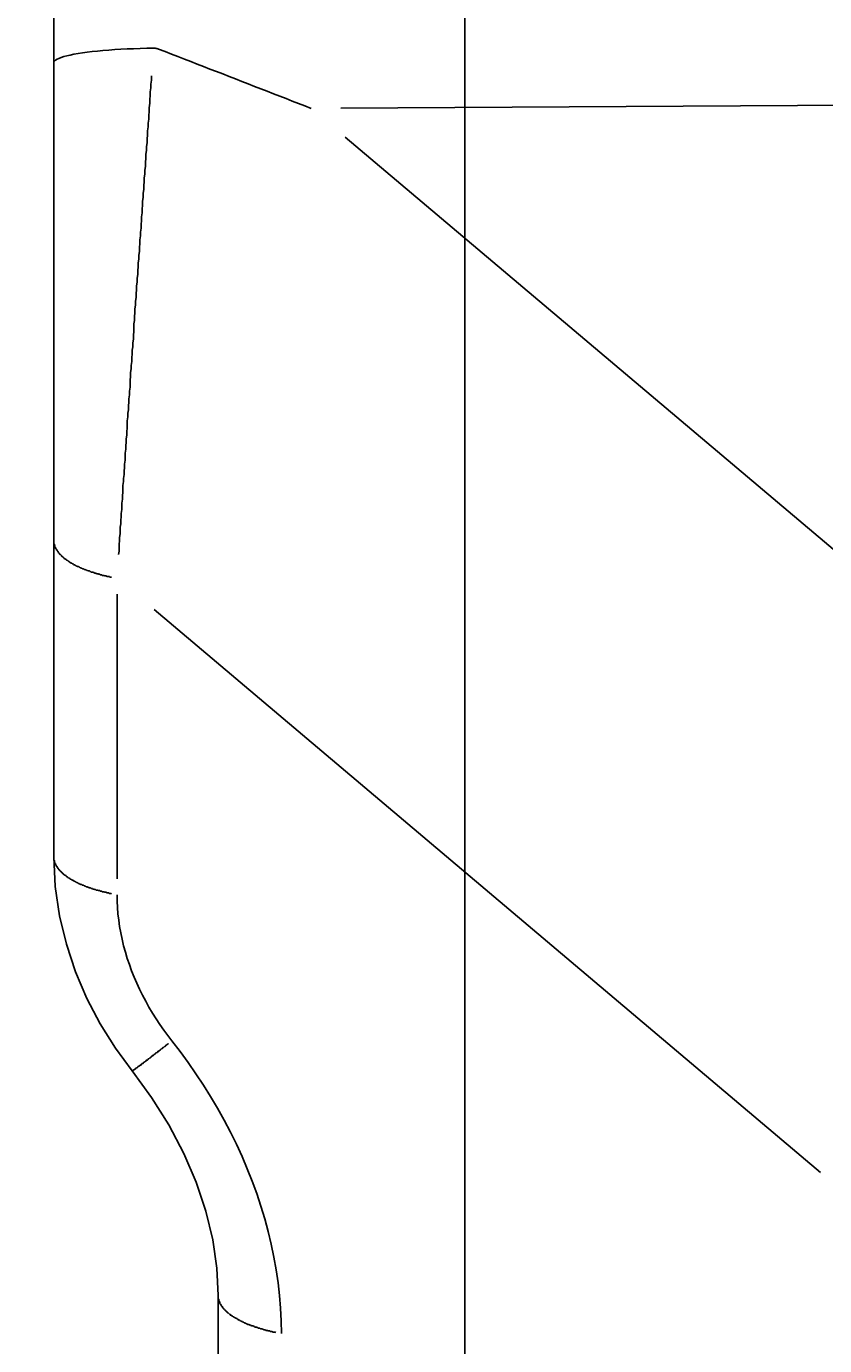
# Model space of a CAD drawing. Extents: x 0 to 2100, y 0 to 1485.
# Drawn here: x 1441 to 1455, y 1209 to 1233 of the extents above; entities that cross this region are included whole.
import ezdxf

# ---------------------------------------------------------------- set-up
doc = ezdxf.new("R2010")
doc.units = 0
doc.header["$LTSCALE"] = 5
doc.layers.get('0').update_dxf_attribs({"linetype": 'CONTINUOUS'})
doc.layers.get('DEFPOINTS').update_dxf_attribs({"linetype": 'CONTINUOUS'})
for name, color, linetype in [('BEMAßUNGEN_DIN_', 179, 'CONTINUOUS'), ('SICHTBARE_KANTEN_DIN_', 179, 'CONTINUOUS'), ('SICHTBARE_TANGENTIALE_KANT', 179, 'CONTINUOUS')]:
    doc.layers.add(name, color=color, linetype=linetype)
doc.styles.add('STANDARD-DIN_0', font='txt.shx', dxfattribs={"bigfont": 'bigfont.shx'})
doc.dimstyles.get("Standard").update_dxf_attribs({"dimtxt": 0.18, "dimasz": 0.18, "dimexe": 0.18, "dimexo": 0.0625, "dimgap": 0.09, "dimtad": 0, "dimtih": 1, "dimtoh": 1, "dimzin": 0, "dimcen": 0.09, "dimazin": 3, "dimtfac": 1, "dimtofl": 0, "dimtmove": 0, "dimatfit": 3})

# ---------------------------------------------------------------- blocks, each defined once
blk = doc.blocks.new('*U95')
at = {"layer": 'BEMAßUNGEN_DIN_', "color": 250, "style": 'STANDARD-DIN_0'}
blk.add_text('458,5', height=17.5, dxfattribs=at).set_placement((1321.46, 1370.32))
blk = doc.blocks.new('*D14')
at = {"layer": 'BEMAßUNGEN_DIN_', "color": 250, "linetype": 'CONTINUOUS'}
for p, q in [((1128.668, 1141.43), (1128.668, 1379.278)), ((1587.168, 1112.43), (1587.168, 1379.278)), ((1574.668, 1363.403), (1141.168, 1363.403))]:
    blk.add_line(p, q, dxfattribs=at)
for points in [[(1141.168, 1365.486), (1141.168, 1361.32), (1128.668, 1363.403)], [(1574.668, 1365.486), (1574.668, 1361.32), (1587.168, 1363.403)]]:
    blk.add_solid(points, dxfattribs=at)
at = {"layer": 'DEFPOINTS', "color": 0, "linetype": 'CONTINUOUS'}
for p in [(1128.668, 1363.403), (1128.668, 1141.43), (1587.168, 1112.43)]:
    blk.add_point(p, dxfattribs=at)
blk.add_blockref('*U95', (0, 0))
blk = doc.blocks.new('*U112')
at = {"layer": 'BEMAßUNGEN_DIN_', "color": 250, "style": 'STANDARD-DIN_0'}
blk.add_text('138,5', height=17.5, dxfattribs=at).set_placement((1481.48, 1332.812))
blk = doc.blocks.new('*D30')
at = {"layer": 'BEMAßUNGEN_DIN_', "color": 250, "linetype": 'CONTINUOUS'}
for p, q in [((1448.668, 1120.43), (1448.668, 1341.77)), ((1587.168, 1112.43), (1587.168, 1341.77)), ((1574.668, 1325.895), (1461.168, 1325.895))]:
    blk.add_line(p, q, dxfattribs=at)
for points in [[(1461.168, 1327.979), (1461.168, 1323.812), (1448.668, 1325.895)], [(1574.668, 1327.979), (1574.668, 1323.812), (1587.168, 1325.895)]]:
    blk.add_solid(points, dxfattribs=at)
at = {"layer": 'DEFPOINTS', "color": 0, "linetype": 'CONTINUOUS'}
for p in [(1448.668, 1325.895), (1448.668, 1120.43), (1587.168, 1112.43)]:
    blk.add_point(p, dxfattribs=at)
blk.add_blockref('*U112', (0, 0))

msp = doc.modelspace()

# ---------------------------------------------------------------- linework, layer by layer
at = {"layer": 'SICHTBARE_KANTEN_DIN_'}
for p, q in [((1441.1678, 1232.4782), (1441.1678, 1246.2252)), ((1441.1678, 1223.7707), (1441.1678, 1232.4782)), ((1441.1678, 1223.7707), (1441.1678, 1217.9983)), ((1444.1678, 1209.997), (1444.1678, 1202.6574))]:
    msp.add_line(p, q, dxfattribs=at)
at = {"layer": 'SICHTBARE_KANTEN_DIN_', "flags": 128}
for points in [[(1441.1678, 1232.4782), (1441.1717, 1232.4948), (1441.1831, 1232.5113), (1441.202, 1232.5277), (1441.2284, 1232.5438), (1441.2622, 1232.5597), (1441.3034, 1232.5754), (1441.3516, 1232.5906), (1441.4067, 1232.6054), (1441.4685, 1232.6197), (1441.5367, 1232.6335), (1441.6113, 1232.6466), (1441.6919, 1232.6592), (1441.7781, 1232.671), (1441.8693, 1232.6821), (1441.9655, 1232.6925), (1442.0663, 1232.702), (1442.1715, 1232.7106), (1442.2806, 1232.7184), (1442.3931, 1232.7253), (1442.5083, 1232.7312), (1442.6259, 1232.7362), (1442.7456, 1232.7401), (1442.8671, 1232.7431), (1442.99, 1232.7451)], [(1442.99, 1232.7451), (1442.9938, 1232.7451), (1442.9976, 1232.7451), (1443.0014, 1232.745), (1443.0052, 1232.7448), (1443.009, 1232.7446), (1443.0129, 1232.7443), (1443.0167, 1232.7439), (1443.0205, 1232.7435), (1443.0243, 1232.743), (1443.0281, 1232.7425), (1443.0318, 1232.7419), (1443.0356, 1232.7412), (1443.0394, 1232.7405), (1443.0432, 1232.7397), (1443.047, 1232.7388), (1443.0507, 1232.7379), (1443.0545, 1232.7369), (1443.0583, 1232.7359), (1443.062, 1232.7348), (1443.0658, 1232.7336), (1443.0695, 1232.7324), (1443.0732, 1232.7311), (1443.0769, 1232.7298), (1443.0806, 1232.7284)], [(1445.8634, 1231.6465), (1445.7494, 1231.691), (1445.6353, 1231.7356), (1445.5209, 1231.7803), (1445.4064, 1231.825), (1445.2916, 1231.8697), (1445.1768, 1231.9145), (1445.0617, 1231.9593), (1444.9464, 1232.0042), (1444.831, 1232.0491), (1444.7155, 1232.0941), (1444.5997, 1232.1392), (1444.4838, 1232.1842), (1444.3677, 1232.2293), (1444.2515, 1232.2745), (1444.1351, 1232.3197), (1444.0185, 1232.365), (1443.9018, 1232.4102), (1443.785, 1232.4556), (1443.6679, 1232.5009), (1443.5508, 1232.5463), (1443.4334, 1232.5918), (1443.316, 1232.6373), (1443.1984, 1232.6828), (1443.0806, 1232.7284)], [(1442.5991, 1214.0928), (1442.2943, 1214.508), (1442.0175, 1214.9495), (1441.7732, 1215.4142), (1441.5658, 1215.8982), (1441.3978, 1216.4011), (1441.2724, 1216.9229), (1441.1945, 1217.4577), (1441.1678, 1217.9983)], [(1444.1678, 1209.997), (1444.1432, 1210.4945), (1444.0679, 1211.0106), (1443.9414, 1211.5369), (1443.7654, 1212.0642), (1443.5408, 1212.5885), (1443.2689, 1213.1064), (1442.9532, 1213.6102), (1442.5991, 1214.0928)]]:
    msp.add_lwpolyline(points, dxfattribs=at)
at = {"layer": 'SICHTBARE_TANGENTIALE_KANT'}
for p, q in [((1446.4038, 1231.6496), (1456.1308, 1231.705)), ((1457.731, 1221.6308), (1446.488, 1231.1194)), ((1442.3226, 1217.5933), (1442.3226, 1222.7884)), ((1442.9983, 1222.5067), (1455.1617, 1212.2413))]:
    msp.add_line(p, q, dxfattribs=at)
at = {"layer": 'SICHTBARE_TANGENTIALE_KANT', "flags": 128}
for points in [[(1443.3226, 1214.6397), (1443.2471, 1214.7375), (1443.1739, 1214.8373), (1443.103, 1214.939), (1443.0345, 1215.0424), (1442.9686, 1215.1475), (1442.9054, 1215.254), (1442.8451, 1215.3619), (1442.7876, 1215.471), (1442.7333, 1215.5813), (1442.682, 1215.6925), (1442.634, 1215.8045), (1442.5892, 1215.9173), (1442.5477, 1216.0309), (1442.5094, 1216.1452), (1442.4746, 1216.2603), (1442.4431, 1216.376), (1442.4151, 1216.4924), (1442.3907, 1216.6091), (1442.37, 1216.7258), (1442.353, 1216.8425), (1442.3397, 1216.959), (1442.3302, 1217.0749), (1442.3245, 1217.1902), (1442.3226, 1217.3047)], [(1445.3226, 1209.3033), (1445.3188, 1209.5325), (1445.3072, 1209.7634), (1445.2881, 1209.9956), (1445.2615, 1210.2288), (1445.2275, 1210.4625), (1445.1861, 1210.6963), (1445.1374, 1210.93), (1445.0815, 1211.1631), (1445.0185, 1211.3952), (1444.9487, 1211.6258), (1444.8723, 1211.855), (1444.7892, 1212.0825), (1444.6996, 1212.3083), (1444.6037, 1212.5324), (1444.5013, 1212.7548), (1444.3927, 1212.9753), (1444.278, 1213.1938), (1444.1573, 1213.4099), (1444.031, 1213.6232), (1443.8993, 1213.8335), (1443.7623, 1214.0406), (1443.6204, 1214.2441), (1443.4737, 1214.4439), (1443.3226, 1214.6397)]]:
    msp.add_lwpolyline(points, dxfattribs=at)
at = {"layer": 'SICHTBARE_TANGENTIALE_KANT'}
for points in [[(1442.95, 1232.24, 0), (1442.95, 1232.16, 0), (1442.94, 1232.09, 0), (1442.94, 1232.02, 0), (1442.93, 1231.95, 0), (1442.93, 1231.88, 0), (1442.92, 1231.81, 0), (1442.92, 1231.74, 0), (1442.91, 1231.66, 0), (1442.91, 1231.59, 0), (1442.9, 1231.52, 0), (1442.9, 1231.45, 0), (1442.89, 1231.38, 0), (1442.89, 1231.31, 0), (1442.88, 1231.24, 0), (1442.88, 1231.16, 0), (1442.87, 1231.09, 0), (1442.87, 1231.02, 0), (1442.86, 1230.95, 0), (1442.86, 1230.88, 0), (1442.85, 1230.81, 0), (1442.85, 1230.74, 0), (1442.84, 1230.66, 0), (1442.84, 1230.59, 0), (1442.83, 1230.52, 0), (1442.83, 1230.45, 0), (1442.82, 1230.38, 0), (1442.82, 1230.31, 0), (1442.81, 1230.24, 0), (1442.81, 1230.17, 0), (1442.8, 1230.1, 0), (1442.8, 1230.03, 0), (1442.79, 1229.95, 0), (1442.79, 1229.88, 0), (1442.78, 1229.81, 0), (1442.78, 1229.74, 0), (1442.77, 1229.67, 0), (1442.77, 1229.6, 0), (1442.76, 1229.53, 0), (1442.76, 1229.46, 0), (1442.75, 1229.39, 0), (1442.75, 1229.32, 0), (1442.74, 1229.25, 0), (1442.74, 1229.18, 0), (1442.73, 1229.11, 0), (1442.73, 1229.04, 0), (1442.72, 1228.97, 0), (1442.72, 1228.9, 0), (1442.71, 1228.83, 0), (1442.71, 1228.76, 0), (1442.7, 1228.69, 0), (1442.7, 1228.62, 0), (1442.69, 1228.55, 0), (1442.69, 1228.48, 0), (1442.68, 1228.41, 0), (1442.68, 1228.34, 0), (1442.67, 1228.27, 0), (1442.67, 1228.2, 0), (1442.66, 1228.13, 0), (1442.66, 1228.06, 0), (1442.65, 1227.99, 0), (1442.65, 1227.92, 0), (1442.64, 1227.85, 0), (1442.64, 1227.78, 0), (1442.63, 1227.72, 0), (1442.63, 1227.65, 0), (1442.63, 1227.58, 0), (1442.62, 1227.51, 0), (1442.62, 1227.44, 0), (1442.61, 1227.37, 0), (1442.61, 1227.3, 0), (1442.6, 1227.24, 0), (1442.6, 1227.17, 0), (1442.59, 1227.1, 0), (1442.59, 1227.03, 0), (1442.58, 1226.96, 0), (1442.58, 1226.9, 0), (1442.57, 1226.83, 0), (1442.57, 1226.76, 0), (1442.56, 1226.69, 0), (1442.56, 1226.62, 0), (1442.56, 1226.56, 0), (1442.55, 1226.49, 0), (1442.55, 1226.42, 0), (1442.54, 1226.35, 0), (1442.54, 1226.29, 0), (1442.53, 1226.22, 0), (1442.53, 1226.15, 0), (1442.52, 1226.09, 0), (1442.52, 1226.02, 0), (1442.51, 1225.95, 0), (1442.51, 1225.89, 0), (1442.51, 1225.82, 0), (1442.5, 1225.75, 0), (1442.5, 1225.69, 0), (1442.49, 1225.62, 0), (1442.49, 1225.56, 0), (1442.48, 1225.49, 0), (1442.48, 1225.43, 0), (1442.47, 1225.36, 0), (1442.47, 1225.29, 0), (1442.47, 1225.23, 0), (1442.46, 1225.16, 0), (1442.46, 1225.1, 0), (1442.45, 1225.03, 0), (1442.45, 1224.97, 0), (1442.44, 1224.9, 0), (1442.44, 1224.84, 0), (1442.43, 1224.77, 0), (1442.43, 1224.71, 0), (1442.43, 1224.65, 0), (1442.42, 1224.58, 0), (1442.42, 1224.52, 0), (1442.41, 1224.45, 0), (1442.41, 1224.39, 0), (1442.41, 1224.33, 0), (1442.4, 1224.26, 0), (1442.4, 1224.2, 0), (1442.39, 1224.14, 0), (1442.39, 1224.07, 0), (1442.38, 1224.01, 0), (1442.38, 1223.95, 0), (1442.38, 1223.89, 0), (1442.37, 1223.82, 0), (1442.37, 1223.76, 0), (1442.36, 1223.7, 0), (1442.36, 1223.64, 0), (1442.36, 1223.57, 0), (1442.35, 1223.51, 0)], [(1441.17, 1223.73, 0), (1441.17, 1223.72, 0), (1441.17, 1223.72, 0), (1441.17, 1223.71, 0), (1441.18, 1223.7, 0), (1441.18, 1223.7, 0), (1441.18, 1223.69, 0), (1441.18, 1223.68, 0), (1441.18, 1223.68, 0), (1441.18, 1223.67, 0), (1441.19, 1223.67, 0), (1441.19, 1223.66, 0), (1441.19, 1223.65, 0), (1441.19, 1223.65, 0), (1441.2, 1223.64, 0), (1441.2, 1223.64, 0), (1441.2, 1223.63, 0), (1441.2, 1223.62, 0), (1441.21, 1223.62, 0), (1441.21, 1223.61, 0), (1441.21, 1223.61, 0), (1441.22, 1223.6, 0), (1441.22, 1223.59, 0), (1441.23, 1223.59, 0), (1441.23, 1223.58, 0), (1441.23, 1223.58, 0), (1441.24, 1223.57, 0), (1441.24, 1223.56, 0), (1441.25, 1223.56, 0), (1441.25, 1223.55, 0), (1441.25, 1223.55, 0), (1441.26, 1223.54, 0), (1441.26, 1223.54, 0), (1441.27, 1223.53, 0), (1441.27, 1223.52, 0), (1441.28, 1223.52, 0), (1441.28, 1223.51, 0), (1441.29, 1223.51, 0), (1441.3, 1223.5, 0), (1441.3, 1223.5, 0), (1441.31, 1223.49, 0), (1441.31, 1223.48, 0), (1441.32, 1223.48, 0), (1441.33, 1223.47, 0), (1441.33, 1223.47, 0), (1441.34, 1223.46, 0), (1441.34, 1223.46, 0), (1441.35, 1223.45, 0), (1441.36, 1223.44, 0), (1441.36, 1223.44, 0), (1441.37, 1223.43, 0), (1441.38, 1223.43, 0), (1441.39, 1223.42, 0), (1441.39, 1223.42, 0), (1441.4, 1223.41, 0), (1441.41, 1223.41, 0), (1441.42, 1223.4, 0), (1441.42, 1223.4, 0), (1441.43, 1223.39, 0), (1441.44, 1223.39, 0), (1441.45, 1223.38, 0), (1441.46, 1223.37, 0), (1441.46, 1223.37, 0), (1441.47, 1223.36, 0), (1441.48, 1223.36, 0), (1441.49, 1223.35, 0), (1441.5, 1223.35, 0), (1441.51, 1223.34, 0), (1441.52, 1223.34, 0), (1441.53, 1223.33, 0), (1441.53, 1223.33, 0), (1441.54, 1223.32, 0), (1441.55, 1223.32, 0), (1441.56, 1223.31, 0), (1441.57, 1223.31, 0), (1441.58, 1223.3, 0), (1441.59, 1223.3, 0), (1441.6, 1223.29, 0), (1441.61, 1223.29, 0), (1441.62, 1223.29, 0), (1441.63, 1223.28, 0), (1441.64, 1223.28, 0), (1441.65, 1223.27, 0), (1441.66, 1223.27, 0), (1441.67, 1223.26, 0), (1441.68, 1223.26, 0), (1441.69, 1223.25, 0), (1441.71, 1223.25, 0), (1441.72, 1223.24, 0), (1441.73, 1223.24, 0), (1441.74, 1223.24, 0), (1441.75, 1223.23, 0), (1441.76, 1223.23, 0), (1441.77, 1223.22, 0), (1441.78, 1223.22, 0), (1441.8, 1223.21, 0), (1441.81, 1223.21, 0), (1441.82, 1223.21, 0), (1441.83, 1223.2, 0), (1441.84, 1223.2, 0), (1441.85, 1223.19, 0), (1441.87, 1223.19, 0), (1441.88, 1223.19, 0), (1441.89, 1223.18, 0), (1441.9, 1223.18, 0), (1441.92, 1223.17, 0), (1441.93, 1223.17, 0), (1441.94, 1223.17, 0), (1441.95, 1223.16, 0), (1441.97, 1223.16, 0), (1441.98, 1223.16, 0), (1441.99, 1223.15, 0), (1442, 1223.15, 0), (1442.02, 1223.14, 0), (1442.03, 1223.14, 0), (1442.04, 1223.14, 0), (1442.06, 1223.13, 0), (1442.07, 1223.13, 0), (1442.08, 1223.13, 0), (1442.1, 1223.12, 0), (1442.11, 1223.12, 0), (1442.12, 1223.12, 0), (1442.14, 1223.11, 0), (1442.15, 1223.11, 0), (1442.17, 1223.11, 0), (1442.18, 1223.11, 0), (1442.19, 1223.1, 0), (1442.21, 1223.1, 0), (1442.22, 1223.1, 0)], [(1441.17, 1217.95, 0), (1441.17, 1217.95, 0), (1441.17, 1217.94, 0), (1441.17, 1217.94, 0), (1441.18, 1217.93, 0), (1441.18, 1217.92, 0), (1441.18, 1217.92, 0), (1441.18, 1217.91, 0), (1441.18, 1217.91, 0), (1441.18, 1217.9, 0), (1441.19, 1217.89, 0), (1441.19, 1217.89, 0), (1441.19, 1217.88, 0), (1441.19, 1217.88, 0), (1441.2, 1217.87, 0), (1441.2, 1217.86, 0), (1441.2, 1217.86, 0), (1441.2, 1217.85, 0), (1441.21, 1217.85, 0), (1441.21, 1217.84, 0), (1441.21, 1217.83, 0), (1441.22, 1217.83, 0), (1441.22, 1217.82, 0), (1441.23, 1217.82, 0), (1441.23, 1217.81, 0), (1441.23, 1217.8, 0), (1441.24, 1217.8, 0), (1441.24, 1217.79, 0), (1441.25, 1217.79, 0), (1441.25, 1217.78, 0), (1441.25, 1217.78, 0), (1441.26, 1217.77, 0), (1441.26, 1217.76, 0), (1441.27, 1217.76, 0), (1441.27, 1217.75, 0), (1441.28, 1217.75, 0), (1441.28, 1217.74, 0), (1441.29, 1217.73, 0), (1441.3, 1217.73, 0), (1441.3, 1217.72, 0), (1441.31, 1217.72, 0), (1441.31, 1217.71, 0), (1441.32, 1217.71, 0), (1441.33, 1217.7, 0), (1441.33, 1217.69, 0), (1441.34, 1217.69, 0), (1441.34, 1217.68, 0), (1441.35, 1217.68, 0), (1441.36, 1217.67, 0), (1441.36, 1217.67, 0), (1441.37, 1217.66, 0), (1441.38, 1217.66, 0), (1441.39, 1217.65, 0), (1441.39, 1217.65, 0), (1441.4, 1217.64, 0), (1441.41, 1217.63, 0), (1441.42, 1217.63, 0), (1441.42, 1217.62, 0), (1441.43, 1217.62, 0), (1441.44, 1217.61, 0), (1441.45, 1217.61, 0), (1441.46, 1217.6, 0), (1441.46, 1217.6, 0), (1441.47, 1217.59, 0), (1441.48, 1217.59, 0), (1441.49, 1217.58, 0), (1441.5, 1217.58, 0), (1441.51, 1217.57, 0), (1441.52, 1217.57, 0), (1441.53, 1217.56, 0), (1441.53, 1217.56, 0), (1441.54, 1217.55, 0), (1441.55, 1217.55, 0), (1441.56, 1217.54, 0), (1441.57, 1217.54, 0), (1441.58, 1217.53, 0), (1441.59, 1217.53, 0), (1441.6, 1217.52, 0), (1441.61, 1217.52, 0), (1441.62, 1217.51, 0), (1441.63, 1217.51, 0), (1441.64, 1217.5, 0), (1441.65, 1217.5, 0), (1441.66, 1217.49, 0), (1441.67, 1217.49, 0), (1441.68, 1217.49, 0), (1441.69, 1217.48, 0), (1441.71, 1217.48, 0), (1441.72, 1217.47, 0), (1441.73, 1217.47, 0), (1441.74, 1217.46, 0), (1441.75, 1217.46, 0), (1441.76, 1217.45, 0), (1441.77, 1217.45, 0), (1441.78, 1217.45, 0), (1441.8, 1217.44, 0), (1441.81, 1217.44, 0), (1441.82, 1217.43, 0), (1441.83, 1217.43, 0), (1441.84, 1217.43, 0), (1441.85, 1217.42, 0), (1441.87, 1217.42, 0), (1441.88, 1217.41, 0), (1441.89, 1217.41, 0), (1441.9, 1217.41, 0), (1441.92, 1217.4, 0), (1441.93, 1217.4, 0), (1441.94, 1217.39, 0), (1441.95, 1217.39, 0), (1441.97, 1217.39, 0), (1441.98, 1217.38, 0), (1441.99, 1217.38, 0), (1442, 1217.38, 0), (1442.02, 1217.37, 0), (1442.03, 1217.37, 0), (1442.04, 1217.37, 0), (1442.06, 1217.36, 0), (1442.07, 1217.36, 0), (1442.08, 1217.36, 0), (1442.1, 1217.35, 0), (1442.11, 1217.35, 0), (1442.12, 1217.35, 0), (1442.14, 1217.34, 0), (1442.15, 1217.34, 0), (1442.17, 1217.34, 0), (1442.18, 1217.33, 0), (1442.19, 1217.33, 0), (1442.21, 1217.33, 0), (1442.22, 1217.32, 0)], [(1442.6, 1214.09, 0), (1442.6, 1214.09, 0), (1442.6, 1214.09, 0), (1442.6, 1214.09, 0), (1442.6, 1214.1, 0), (1442.61, 1214.1, 0), (1442.61, 1214.1, 0), (1442.61, 1214.1, 0), (1442.61, 1214.1, 0), (1442.61, 1214.1, 0), (1442.61, 1214.1, 0), (1442.61, 1214.1, 0), (1442.61, 1214.1, 0), (1442.62, 1214.1, 0), (1442.62, 1214.1, 0), (1442.62, 1214.1, 0), (1442.62, 1214.11, 0), (1442.62, 1214.11, 0), (1442.63, 1214.11, 0), (1442.63, 1214.11, 0), (1442.63, 1214.11, 0), (1442.63, 1214.11, 0), (1442.63, 1214.11, 0), (1442.64, 1214.12, 0), (1442.64, 1214.12, 0), (1442.64, 1214.12, 0), (1442.64, 1214.12, 0), (1442.65, 1214.12, 0), (1442.65, 1214.13, 0), (1442.65, 1214.13, 0), (1442.66, 1214.13, 0), (1442.66, 1214.13, 0), (1442.66, 1214.13, 0), (1442.66, 1214.14, 0), (1442.67, 1214.14, 0), (1442.67, 1214.14, 0), (1442.67, 1214.14, 0), (1442.68, 1214.15, 0), (1442.68, 1214.15, 0), (1442.68, 1214.15, 0), (1442.69, 1214.15, 0), (1442.69, 1214.16, 0), (1442.7, 1214.16, 0), (1442.7, 1214.16, 0), (1442.7, 1214.16, 0), (1442.71, 1214.17, 0), (1442.71, 1214.17, 0), (1442.71, 1214.17, 0), (1442.72, 1214.18, 0), (1442.72, 1214.18, 0), (1442.73, 1214.18, 0), (1442.73, 1214.19, 0), (1442.74, 1214.19, 0), (1442.74, 1214.19, 0), (1442.75, 1214.2, 0), (1442.75, 1214.2, 0), (1442.76, 1214.2, 0), (1442.76, 1214.21, 0), (1442.76, 1214.21, 0), (1442.77, 1214.21, 0), (1442.77, 1214.22, 0), (1442.78, 1214.22, 0), (1442.78, 1214.23, 0), (1442.79, 1214.23, 0), (1442.8, 1214.23, 0), (1442.8, 1214.24, 0), (1442.81, 1214.24, 0), (1442.81, 1214.25, 0), (1442.82, 1214.25, 0), (1442.82, 1214.25, 0), (1442.83, 1214.26, 0), (1442.83, 1214.26, 0), (1442.84, 1214.27, 0), (1442.85, 1214.27, 0), (1442.85, 1214.28, 0), (1442.86, 1214.28, 0), (1442.86, 1214.29, 0), (1442.87, 1214.29, 0), (1442.88, 1214.29, 0), (1442.88, 1214.3, 0), (1442.89, 1214.3, 0), (1442.89, 1214.31, 0), (1442.9, 1214.31, 0), (1442.91, 1214.32, 0), (1442.91, 1214.32, 0), (1442.92, 1214.33, 0), (1442.93, 1214.33, 0), (1442.93, 1214.34, 0), (1442.94, 1214.34, 0), (1442.95, 1214.35, 0), (1442.95, 1214.36, 0), (1442.96, 1214.36, 0), (1442.97, 1214.37, 0), (1442.98, 1214.37, 0), (1442.98, 1214.38, 0), (1442.99, 1214.38, 0), (1443, 1214.39, 0), (1443, 1214.39, 0), (1443.01, 1214.4, 0), (1443.02, 1214.41, 0), (1443.03, 1214.41, 0), (1443.03, 1214.42, 0), (1443.04, 1214.42, 0), (1443.05, 1214.43, 0), (1443.06, 1214.43, 0), (1443.07, 1214.44, 0), (1443.07, 1214.45, 0), (1443.08, 1214.45, 0), (1443.09, 1214.46, 0), (1443.1, 1214.46, 0), (1443.11, 1214.47, 0), (1443.11, 1214.48, 0), (1443.12, 1214.48, 0), (1443.13, 1214.49, 0), (1443.14, 1214.5, 0), (1443.15, 1214.5, 0), (1443.15, 1214.51, 0), (1443.16, 1214.52, 0), (1443.17, 1214.52, 0), (1443.18, 1214.53, 0), (1443.19, 1214.54, 0), (1443.2, 1214.54, 0), (1443.21, 1214.55, 0), (1443.21, 1214.56, 0), (1443.22, 1214.56, 0), (1443.23, 1214.57, 0), (1443.24, 1214.58, 0), (1443.25, 1214.58, 0), (1443.26, 1214.59, 0)], [(1444.17, 1209.95, 0), (1444.17, 1209.95, 0), (1444.17, 1209.94, 0), (1444.17, 1209.94, 0), (1444.18, 1209.93, 0), (1444.18, 1209.92, 0), (1444.18, 1209.92, 0), (1444.18, 1209.91, 0), (1444.18, 1209.9, 0), (1444.18, 1209.9, 0), (1444.19, 1209.89, 0), (1444.19, 1209.89, 0), (1444.19, 1209.88, 0), (1444.19, 1209.87, 0), (1444.2, 1209.87, 0), (1444.2, 1209.86, 0), (1444.2, 1209.86, 0), (1444.2, 1209.85, 0), (1444.21, 1209.84, 0), (1444.21, 1209.84, 0), (1444.21, 1209.83, 0), (1444.22, 1209.83, 0), (1444.22, 1209.82, 0), (1444.23, 1209.81, 0), (1444.23, 1209.81, 0), (1444.23, 1209.8, 0), (1444.24, 1209.8, 0), (1444.24, 1209.79, 0), (1444.25, 1209.79, 0), (1444.25, 1209.78, 0), (1444.25, 1209.77, 0), (1444.26, 1209.77, 0), (1444.26, 1209.76, 0), (1444.27, 1209.76, 0), (1444.27, 1209.75, 0), (1444.28, 1209.74, 0), (1444.28, 1209.74, 0), (1444.29, 1209.73, 0), (1444.3, 1209.73, 0), (1444.3, 1209.72, 0), (1444.31, 1209.72, 0), (1444.31, 1209.71, 0), (1444.32, 1209.7, 0), (1444.33, 1209.7, 0), (1444.33, 1209.69, 0), (1444.34, 1209.69, 0), (1444.34, 1209.68, 0), (1444.35, 1209.68, 0), (1444.36, 1209.67, 0), (1444.36, 1209.67, 0), (1444.37, 1209.66, 0), (1444.38, 1209.65, 0), (1444.39, 1209.65, 0), (1444.39, 1209.64, 0), (1444.4, 1209.64, 0), (1444.41, 1209.63, 0), (1444.42, 1209.63, 0), (1444.42, 1209.62, 0), (1444.43, 1209.62, 0), (1444.44, 1209.61, 0), (1444.45, 1209.61, 0), (1444.46, 1209.6, 0), (1444.46, 1209.6, 0), (1444.47, 1209.59, 0), (1444.48, 1209.59, 0), (1444.49, 1209.58, 0), (1444.5, 1209.58, 0), (1444.51, 1209.57, 0), (1444.52, 1209.57, 0), (1444.53, 1209.56, 0), (1444.53, 1209.56, 0), (1444.54, 1209.55, 0), (1444.55, 1209.55, 0), (1444.56, 1209.54, 0), (1444.57, 1209.54, 0), (1444.58, 1209.53, 0), (1444.59, 1209.53, 0), (1444.6, 1209.52, 0), (1444.61, 1209.52, 0), (1444.62, 1209.51, 0), (1444.63, 1209.51, 0), (1444.64, 1209.5, 0), (1444.65, 1209.5, 0), (1444.66, 1209.49, 0), (1444.67, 1209.49, 0), (1444.68, 1209.48, 0), (1444.69, 1209.48, 0), (1444.71, 1209.47, 0), (1444.72, 1209.47, 0), (1444.73, 1209.47, 0), (1444.74, 1209.46, 0), (1444.75, 1209.46, 0), (1444.76, 1209.45, 0), (1444.77, 1209.45, 0), (1444.78, 1209.44, 0), (1444.8, 1209.44, 0), (1444.81, 1209.44, 0), (1444.82, 1209.43, 0), (1444.83, 1209.43, 0), (1444.84, 1209.42, 0), (1444.85, 1209.42, 0), (1444.87, 1209.42, 0), (1444.88, 1209.41, 0), (1444.89, 1209.41, 0), (1444.9, 1209.4, 0), (1444.92, 1209.4, 0), (1444.93, 1209.4, 0), (1444.94, 1209.39, 0), (1444.95, 1209.39, 0), (1444.97, 1209.39, 0), (1444.98, 1209.38, 0), (1444.99, 1209.38, 0), (1445, 1209.37, 0), (1445.02, 1209.37, 0), (1445.03, 1209.37, 0), (1445.04, 1209.36, 0), (1445.06, 1209.36, 0), (1445.07, 1209.36, 0), (1445.08, 1209.35, 0), (1445.1, 1209.35, 0), (1445.11, 1209.35, 0), (1445.12, 1209.34, 0), (1445.14, 1209.34, 0), (1445.15, 1209.34, 0), (1445.17, 1209.33, 0), (1445.18, 1209.33, 0), (1445.19, 1209.33, 0), (1445.21, 1209.33, 0), (1445.22, 1209.32, 0)]]:
    msp.add_polyline3d(points, dxfattribs=at)

# ---------------------------------------------------------------- dimensions: what is measured, and where the dimension line sits
at = {"layer": 'BEMAßUNGEN_DIN_', "color": 250, "linetype": 'CONTINUOUS'}
dim = msp.add_linear_dim(base=(1128.6678, 1363.4031), p1=(1587.1678, 1112.4295), p2=(1128.6678, 1141.4295), angle=180, dimstyle='Standard', override={"dimdec": 2, "dimtp": 0, "dimtm": 0, "dimtdec": 2, "dimtofl": 0, "dimatfit": 1}, dxfattribs=at)
dim.commit()
dim.dimension.update_dxf_attribs({"geometry": '*D14', "text_midpoint": (1357.9178, 1363.4031), "dimtype": 128})
dim = msp.add_linear_dim(base=(1448.6678, 1325.8952), p1=(1587.1678, 1112.4295), p2=(1448.6678, 1120.4295), dimstyle='Standard', override={"dimdec": 2, "dimtp": 0, "dimtm": 0, "dimtdec": 2, "dimtofl": 0, "dimatfit": 1}, dxfattribs=at)
dim.commit()
dim.dimension.update_dxf_attribs({"geometry": '*D30', "text_midpoint": (1515.0215, 1325.8952), "dimtype": 128})

doc.saveas('drawing.dxf')
